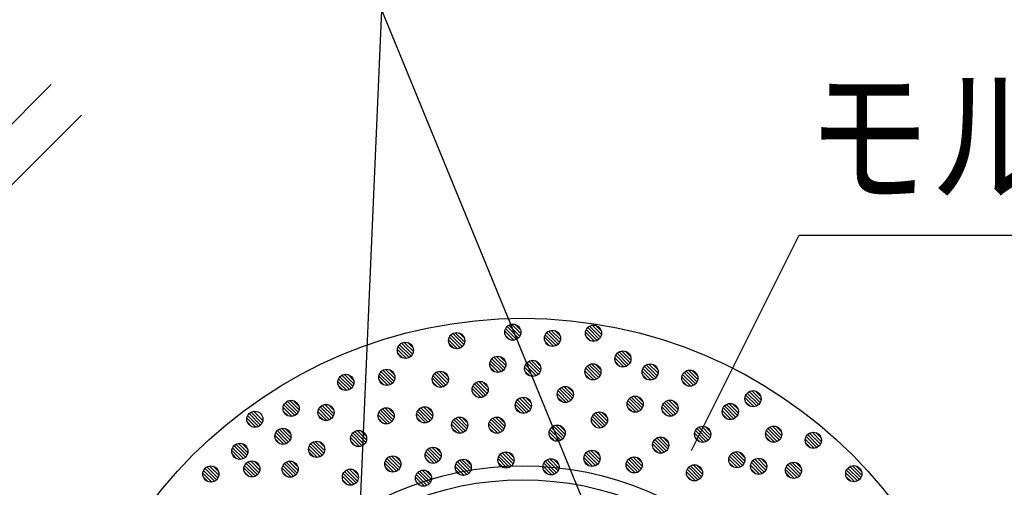
# Model space of a CAD drawing. Extents: x 2766 to 4101, y -2217 to -382.
# Drawn here: x 3674 to 3857, y -1753 to -1666 of the extents above; entities that cross this region are included whole.
import ezdxf
from ezdxf.enums import TextEntityAlignment as Align

# ---------------------------------------------------------------- set-up
doc = ezdxf.new("R2010")
doc.units = 0
doc.header["$LTSCALE"] = 3
for name, color, linetype in [('TFAS-0005', 7, 'CONTINUOUS'), ('TFAS-0007', 7, 'CONTINUOUS'), ('TFAS-0009', 7, 'CONTINUOUS'), ('TFAS-0014', 7, 'CONTINUOUS')]:
    doc.layers.add(name, color=color, linetype=linetype)
doc.styles.add('STYLE3', font='txt', dxfattribs={"bigfont": 'extfont2'})

# ---------------------------------------------------------------- blocks, each defined once
blk = doc.blocks.new('INS-GFR7J')
at = {"layer": 'TFAS-0007', "color": 7, "linetype": 'CONTINUOUS'}
for p, q in [((-130.11, 87.68), (-87.68, 130.11)), ((-124.45, 82.02), (-82.02, 124.45))]:
    blk.add_line(p, q, dxfattribs=at)
blk = doc.blocks.new('INS-GQT1Q')
at = {"layer": 'TFAS-0005', "color": 7, "linetype": 'CONTINUOUS'}
blk.add_lwpolyline([(-54.02, -34.25), (-34.02, 5.75), (54.03, 5.75)], dxfattribs=at)
at = {"layer": 'TFAS-0005', "color": 7, "linetype": 'CONTINUOUS', "style": 'STYLE3', "width": 0.805361}
blk.add_text('モルタル', height=20.79, dxfattribs=at).set_placement((-32.53, 7.25), align=Align.BOTTOM_LEFT)
blk = doc.blocks.new('INS-G64HK')
at = {"layer": 'TFAS-0005', "color": 7, "linetype": 'CONTINUOUS'}
blk.add_line((101.75, -76.99), (106.92, 42.49), dxfattribs=at)
blk.add_lwpolyline([(151.35, -65.67), (106.92, 42.49), (-151.35, 42.49)], dxfattribs=at)

msp = doc.modelspace()

# ---------------------------------------------------------------- linework, layer by layer
at = {"layer": 'TFAS-0007', "color": 7, "linetype": 'CONTINUOUS'}
msp.add_circle((3767.273, -1808.368), 86.7, dxfattribs=at)
at = {"layer": 'TFAS-0009', "color": 7, "linetype": 'CONTINUOUS'}
for p, q in [((3765.612, -1725.744), (3763.941, -1724.074)), ((3765.612, -1725.744), (3763.941, -1724.074)), ((3766.101, -1725.597), (3764.089, -1723.585)), ((3766.474, -1725.333), (3764.353, -1723.212)), ((3766.474, -1725.333), (3764.353, -1723.212)), ((3766.748, -1724.972), (3764.714, -1722.937)), ((3766.911, -1724.498), (3765.188, -1722.775)), ((3766.911, -1724.498), (3765.188, -1722.775)), ((3766.864, -1723.815), (3765.871, -1722.821)), ((3774.125, -1726.103), (3772.091, -1724.069)), ((3774.288, -1725.629), (3772.565, -1723.906)), ((3774.288, -1725.629), (3772.565, -1723.906)), ((3774.241, -1724.946), (3773.248, -1723.953)), ((3781.102, -1725.787), (3779.089, -1723.775)), ((3781.474, -1725.523), (3779.353, -1723.402)), ((3781.474, -1725.523), (3779.353, -1723.402)), ((3781.749, -1725.162), (3779.715, -1723.128)), ((3781.911, -1724.688), (3780.189, -1722.965)), ((3781.911, -1724.688), (3780.189, -1722.965)), ((3781.865, -1724.005), (3780.871, -1723.012)), ((3755.171, -1727.319), (3753.5, -1725.648)), ((3755.171, -1727.319), (3753.5, -1725.648)), ((3755.66, -1727.171), (3753.647, -1725.159)), ((3756.032, -1726.907), (3753.911, -1724.786)), ((3756.032, -1726.907), (3753.911, -1724.786)), ((3756.307, -1726.546), (3754.273, -1724.512)), ((3756.47, -1726.072), (3754.747, -1724.349)), ((3756.47, -1726.072), (3754.747, -1724.349)), ((3756.423, -1725.389), (3755.43, -1724.396)), ((3764.883, -1725.652), (3764.034, -1724.803)), ((3772.989, -1726.876), (3771.318, -1725.205)), ((3772.989, -1726.876), (3771.318, -1725.205)), ((3772.26, -1726.783), (3771.411, -1725.934)), ((3773.478, -1726.728), (3771.466, -1724.716)), ((3773.851, -1726.465), (3771.729, -1724.343)), ((3773.851, -1726.465), (3771.729, -1724.343)), ((3780.612, -1725.934), (3778.942, -1724.264)), ((3780.612, -1725.934), (3778.942, -1724.264)), ((3779.883, -1725.842), (3779.034, -1724.993)), ((3745.651, -1729.111), (3743.98, -1727.44)), ((3745.651, -1729.111), (3743.98, -1727.44)), ((3746.14, -1728.963), (3744.127, -1726.951)), ((3746.512, -1728.699), (3744.391, -1726.578)), ((3746.512, -1728.699), (3744.391, -1726.578)), ((3746.787, -1728.338), (3744.753, -1726.304)), ((3746.95, -1727.864), (3745.227, -1726.141)), ((3746.95, -1727.864), (3745.227, -1726.141)), ((3746.903, -1727.181), (3745.91, -1726.188)), ((3754.442, -1727.226), (3753.593, -1726.377)), ((3787.382, -1729.46), (3785.659, -1727.737)), ((3787.382, -1729.46), (3785.659, -1727.737)), ((3787.335, -1728.777), (3786.342, -1727.784)), ((3744.922, -1729.018), (3744.073, -1728.169)), ((3763.311, -1731.561), (3761.299, -1729.549)), ((3763.683, -1731.297), (3761.562, -1729.176)), ((3763.683, -1731.297), (3761.562, -1729.176)), ((3763.958, -1730.935), (3761.924, -1728.901)), ((3764.121, -1730.461), (3762.398, -1728.739)), ((3764.121, -1730.461), (3762.398, -1728.739)), ((3764.074, -1729.779), (3763.081, -1728.785)), ((3770.444, -1731.689), (3768.409, -1729.655)), ((3770.606, -1731.215), (3768.883, -1729.493)), ((3770.606, -1731.215), (3768.883, -1729.493)), ((3770.56, -1730.533), (3769.566, -1729.539)), ((3786.083, -1730.707), (3784.412, -1729.036)), ((3786.083, -1730.707), (3784.412, -1729.036)), ((3786.572, -1730.559), (3784.559, -1728.547)), ((3786.944, -1730.295), (3784.823, -1728.174)), ((3786.944, -1730.295), (3784.823, -1728.174)), ((3787.219, -1729.934), (3785.185, -1727.9)), ((3743.326, -1733.346), (3741.292, -1731.312)), ((3743.488, -1732.872), (3741.766, -1731.15)), ((3743.488, -1732.872), (3741.766, -1731.15)), ((3743.442, -1732.189), (3742.448, -1731.196)), ((3762.822, -1731.708), (3761.151, -1730.038)), ((3762.822, -1731.708), (3761.151, -1730.038)), ((3762.093, -1731.616), (3761.244, -1730.767)), ((3769.307, -1732.462), (3767.637, -1730.792)), ((3769.307, -1732.462), (3767.637, -1730.792)), ((3769.796, -1732.315), (3767.784, -1730.303)), ((3770.169, -1732.051), (3768.048, -1729.93)), ((3770.169, -1732.051), (3768.048, -1729.93)), ((3780.504, -1733.093), (3778.834, -1731.423)), ((3780.504, -1733.093), (3778.834, -1731.423)), ((3780.993, -1732.946), (3778.981, -1730.934)), ((3781.366, -1732.682), (3779.245, -1730.561)), ((3781.366, -1732.682), (3779.245, -1730.561)), ((3781.641, -1732.32), (3779.607, -1730.286)), ((3781.803, -1731.846), (3780.081, -1730.124)), ((3781.803, -1731.846), (3780.081, -1730.124)), ((3781.757, -1731.164), (3780.763, -1730.17)), ((3785.354, -1730.614), (3784.505, -1729.765)), ((3791.148, -1733.136), (3789.477, -1731.466)), ((3791.148, -1733.136), (3789.477, -1731.466)), ((3791.637, -1732.989), (3789.625, -1730.977)), ((3792.01, -1732.725), (3789.889, -1730.604)), ((3792.01, -1732.725), (3789.889, -1730.604)), ((3792.284, -1732.364), (3790.25, -1730.329)), ((3792.447, -1731.89), (3790.724, -1730.167)), ((3792.447, -1731.89), (3790.724, -1730.167)), ((3792.4, -1731.207), (3791.407, -1730.213)), ((3799.661, -1733.495), (3797.627, -1731.461)), ((3799.824, -1733.021), (3798.101, -1731.298)), ((3799.824, -1733.021), (3798.101, -1731.298)), ((3799.777, -1732.338), (3798.784, -1731.345)), ((3735.055, -1734.913), (3733.043, -1732.9)), ((3735.427, -1734.649), (3733.306, -1732.528)), ((3735.427, -1734.649), (3733.306, -1732.528)), ((3735.702, -1734.287), (3733.668, -1732.253)), ((3735.865, -1733.813), (3734.142, -1732.091)), ((3735.865, -1733.813), (3734.142, -1732.091)), ((3735.818, -1733.131), (3734.825, -1732.137)), ((3742.189, -1734.119), (3740.519, -1732.449)), ((3742.189, -1734.119), (3740.519, -1732.449)), ((3741.46, -1734.026), (3740.611, -1733.177)), ((3742.678, -1733.972), (3740.666, -1731.959)), ((3743.051, -1733.708), (3740.93, -1731.587)), ((3743.051, -1733.708), (3740.93, -1731.587)), ((3752.147, -1734.487), (3750.476, -1732.816)), ((3752.147, -1734.487), (3750.476, -1732.816)), ((3752.636, -1734.339), (3750.623, -1732.327)), ((3753.008, -1734.075), (3750.887, -1731.954)), ((3753.008, -1734.075), (3750.887, -1731.954)), ((3753.283, -1733.714), (3751.249, -1731.68)), ((3753.446, -1733.24), (3751.723, -1731.517)), ((3753.446, -1733.24), (3751.723, -1731.517)), ((3753.399, -1732.557), (3752.406, -1731.564)), ((3768.578, -1732.37), (3767.729, -1731.521)), ((3779.775, -1733.001), (3778.926, -1732.152)), ((3790.419, -1733.044), (3789.57, -1732.195)), ((3798.525, -1734.268), (3796.854, -1732.597)), ((3798.525, -1734.268), (3796.854, -1732.597)), ((3799.014, -1734.12), (3797.002, -1732.108)), ((3799.387, -1733.857), (3797.265, -1731.735)), ((3799.387, -1733.857), (3797.265, -1731.735)), ((3734.566, -1735.06), (3732.895, -1733.39)), ((3734.566, -1735.06), (3732.895, -1733.39)), ((3733.837, -1734.968), (3732.988, -1734.119)), ((3751.418, -1734.394), (3750.569, -1733.545)), ((3759.539, -1736.391), (3757.868, -1734.72)), ((3759.539, -1736.391), (3757.868, -1734.72)), ((3760.028, -1736.243), (3758.015, -1734.231)), ((3760.4, -1735.979), (3758.279, -1733.858)), ((3760.4, -1735.979), (3758.279, -1733.858)), ((3760.675, -1735.618), (3758.641, -1733.584)), ((3760.838, -1735.144), (3759.115, -1733.421)), ((3760.838, -1735.144), (3759.115, -1733.421)), ((3760.791, -1734.461), (3759.798, -1733.468)), ((3775.857, -1737.16), (3773.845, -1735.148)), ((3776.23, -1736.897), (3774.109, -1734.775)), ((3776.23, -1736.897), (3774.109, -1734.775)), ((3776.505, -1736.535), (3774.471, -1734.501)), ((3776.667, -1736.061), (3774.945, -1734.338)), ((3776.667, -1736.061), (3774.945, -1734.338)), ((3776.621, -1735.378), (3775.627, -1734.385)), ((3797.796, -1734.175), (3796.947, -1733.326)), ((3811.574, -1736.852), (3809.851, -1735.129)), ((3811.574, -1736.852), (3809.851, -1735.129)), ((3725.698, -1738.646), (3723.975, -1736.923)), ((3725.698, -1738.646), (3723.975, -1736.923)), ((3725.651, -1737.963), (3724.658, -1736.97)), ((3758.81, -1736.298), (3757.961, -1735.449)), ((3768.431, -1738.908), (3766.31, -1736.787)), ((3768.431, -1738.908), (3766.31, -1736.787)), ((3768.706, -1738.546), (3766.671, -1736.512)), ((3768.868, -1738.072), (3767.145, -1736.35)), ((3768.868, -1738.072), (3767.145, -1736.35)), ((3768.822, -1737.389), (3767.828, -1736.396)), ((3775.368, -1737.308), (3773.698, -1735.637)), ((3775.368, -1737.308), (3773.698, -1735.637)), ((3774.639, -1737.215), (3773.79, -1736.366)), ((3788.847, -1738.953), (3786.835, -1736.941)), ((3789.219, -1738.689), (3787.098, -1736.568)), ((3789.219, -1738.689), (3787.098, -1736.568)), ((3789.494, -1738.327), (3787.46, -1736.293)), ((3789.657, -1737.853), (3787.934, -1736.131)), ((3789.657, -1737.853), (3787.934, -1736.131)), ((3789.61, -1737.171), (3788.617, -1736.177)), ((3796.142, -1738.607), (3794.419, -1736.885)), ((3796.142, -1738.607), (3794.419, -1736.885)), ((3796.096, -1737.925), (3795.102, -1736.931)), ((3810.275, -1738.099), (3808.604, -1736.428)), ((3810.275, -1738.099), (3808.604, -1736.428)), ((3810.764, -1737.951), (3808.751, -1735.939)), ((3811.136, -1737.687), (3809.015, -1735.566)), ((3811.136, -1737.687), (3809.015, -1735.566)), ((3811.411, -1737.326), (3809.377, -1735.292)), ((3811.527, -1736.169), (3810.534, -1735.176)), ((3724.399, -1739.893), (3722.728, -1738.222)), ((3724.399, -1739.893), (3722.728, -1738.222)), ((3724.888, -1739.745), (3722.876, -1737.733)), ((3725.26, -1739.482), (3723.139, -1737.361)), ((3725.26, -1739.482), (3723.139, -1737.361)), ((3725.535, -1739.12), (3723.501, -1737.086)), ((3731.373, -1740.499), (3729.361, -1738.487)), ((3731.746, -1740.236), (3729.625, -1738.115)), ((3731.746, -1740.236), (3729.625, -1738.115)), ((3732.021, -1739.874), (3729.986, -1737.84)), ((3732.183, -1739.4), (3730.46, -1737.677)), ((3732.183, -1739.4), (3730.46, -1737.677)), ((3732.137, -1738.717), (3731.143, -1737.724)), ((3742.943, -1740.866), (3740.822, -1738.745)), ((3742.943, -1740.866), (3740.822, -1738.745)), ((3743.218, -1740.505), (3741.184, -1738.471)), ((3743.38, -1740.031), (3741.658, -1738.308)), ((3743.38, -1740.031), (3741.658, -1738.308)), ((3743.334, -1739.348), (3742.34, -1738.355)), ((3750.096, -1740.683), (3747.975, -1738.562)), ((3750.096, -1740.683), (3747.975, -1738.562)), ((3750.371, -1740.322), (3748.337, -1738.288)), ((3750.534, -1739.848), (3748.811, -1738.125)), ((3750.534, -1739.848), (3748.811, -1738.125)), ((3750.487, -1739.165), (3749.494, -1738.172)), ((3767.569, -1739.319), (3765.899, -1737.649)), ((3767.569, -1739.319), (3765.899, -1737.649)), ((3766.84, -1739.226), (3765.991, -1738.377)), ((3768.058, -1739.172), (3766.046, -1737.159)), ((3788.358, -1739.1), (3786.687, -1737.43)), ((3788.358, -1739.1), (3786.687, -1737.43)), ((3787.629, -1739.008), (3786.78, -1738.159)), ((3794.843, -1739.854), (3793.173, -1738.184)), ((3794.843, -1739.854), (3793.173, -1738.184)), ((3795.332, -1739.707), (3793.32, -1737.695)), ((3795.705, -1739.443), (3793.584, -1737.322)), ((3795.705, -1739.443), (3793.584, -1737.322)), ((3795.98, -1739.081), (3793.945, -1737.047)), ((3806.529, -1740.338), (3804.517, -1738.326)), ((3806.902, -1740.074), (3804.781, -1737.953)), ((3806.902, -1740.074), (3804.781, -1737.953)), ((3807.177, -1739.712), (3805.143, -1737.678)), ((3807.339, -1739.238), (3805.617, -1737.516)), ((3807.339, -1739.238), (3805.617, -1737.516)), ((3807.293, -1738.556), (3806.299, -1737.562)), ((3809.546, -1738.006), (3808.697, -1737.157)), ((3717.662, -1741.911), (3715.992, -1740.241)), ((3717.662, -1741.911), (3715.992, -1740.241)), ((3718.151, -1741.764), (3716.139, -1739.752)), ((3718.524, -1741.5), (3716.403, -1739.379)), ((3718.524, -1741.5), (3716.403, -1739.379)), ((3718.798, -1741.139), (3716.764, -1739.104)), ((3718.961, -1740.665), (3717.238, -1738.942)), ((3718.961, -1740.665), (3717.238, -1738.942)), ((3723.67, -1739.8), (3722.821, -1738.951)), ((3730.884, -1740.647), (3729.214, -1738.976)), ((3730.884, -1740.647), (3729.214, -1738.976)), ((3730.155, -1740.554), (3729.306, -1739.705)), ((3742.081, -1741.278), (3740.411, -1739.607)), ((3742.081, -1741.278), (3740.411, -1739.607)), ((3741.352, -1741.185), (3740.503, -1740.336)), ((3742.57, -1741.13), (3740.558, -1739.118)), ((3749.235, -1741.095), (3747.564, -1739.424)), ((3749.235, -1741.095), (3747.564, -1739.424)), ((3748.506, -1741.002), (3747.657, -1740.153)), ((3749.724, -1740.947), (3747.711, -1738.935)), ((3756.592, -1742.587), (3754.471, -1740.466)), ((3756.592, -1742.587), (3754.471, -1740.466)), ((3756.867, -1742.226), (3754.833, -1740.192)), ((3757.03, -1741.752), (3755.307, -1740.029)), ((3757.03, -1741.752), (3755.307, -1740.029)), ((3756.983, -1741.069), (3755.99, -1740.076)), ((3763.506, -1742.591), (3761.385, -1740.47)), ((3763.506, -1742.591), (3761.385, -1740.47)), ((3763.781, -1742.229), (3761.746, -1740.195)), ((3763.943, -1741.755), (3762.22, -1740.033)), ((3763.943, -1741.755), (3762.22, -1740.033)), ((3763.897, -1741.073), (3762.903, -1740.079)), ((3781.722, -1742.038), (3780.051, -1740.368)), ((3781.722, -1742.038), (3780.051, -1740.368)), ((3782.211, -1741.891), (3780.199, -1739.879)), ((3782.583, -1741.627), (3780.462, -1739.506)), ((3782.583, -1741.627), (3780.462, -1739.506)), ((3782.858, -1741.265), (3780.824, -1739.231)), ((3783.021, -1740.791), (3781.298, -1739.069)), ((3783.021, -1740.791), (3781.298, -1739.069)), ((3782.974, -1740.109), (3781.981, -1739.115)), ((3794.114, -1739.762), (3793.265, -1738.913)), ((3806.04, -1740.485), (3804.37, -1738.815)), ((3806.04, -1740.485), (3804.37, -1738.815)), ((3805.311, -1740.393), (3804.462, -1739.544)), ((3716.933, -1741.819), (3716.084, -1740.97)), ((3724.013, -1744.3), (3721.979, -1742.266)), ((3724.176, -1743.826), (3722.453, -1742.103)), ((3724.176, -1743.826), (3722.453, -1742.103)), ((3724.129, -1743.143), (3723.136, -1742.15)), ((3755.731, -1742.999), (3754.06, -1741.328)), ((3755.731, -1742.999), (3754.06, -1741.328)), ((3755.002, -1742.906), (3754.153, -1742.057)), ((3756.22, -1742.851), (3754.207, -1740.839)), ((3762.644, -1743.002), (3760.974, -1741.332)), ((3762.644, -1743.002), (3760.974, -1741.332)), ((3761.915, -1742.91), (3761.066, -1742.061)), ((3763.133, -1742.855), (3761.121, -1740.842)), ((3774.337, -1744.334), (3772.324, -1742.322)), ((3774.709, -1744.07), (3772.588, -1741.949)), ((3774.709, -1744.07), (3772.588, -1741.949)), ((3774.984, -1743.709), (3772.95, -1741.675)), ((3775.146, -1743.235), (3773.424, -1741.512)), ((3775.146, -1743.235), (3773.424, -1741.512)), ((3775.1, -1742.552), (3774.107, -1741.559)), ((3780.993, -1741.946), (3780.144, -1741.097)), ((3801.766, -1744.289), (3799.645, -1742.167)), ((3801.766, -1744.289), (3799.645, -1742.167)), ((3802.041, -1743.927), (3800.007, -1741.893)), ((3802.203, -1743.453), (3800.481, -1741.73)), ((3802.203, -1743.453), (3800.481, -1741.73)), ((3802.157, -1742.77), (3801.163, -1741.777)), ((3814.963, -1744.27), (3812.841, -1742.149)), ((3814.963, -1744.27), (3812.841, -1742.149)), ((3815.237, -1743.908), (3813.203, -1741.874)), ((3815.4, -1743.434), (3813.677, -1741.711)), ((3815.4, -1743.434), (3813.677, -1741.711)), ((3815.353, -1742.751), (3814.36, -1741.758)), ((3722.877, -1745.073), (3721.206, -1743.402)), ((3722.877, -1745.073), (3721.206, -1743.402)), ((3722.148, -1744.98), (3721.299, -1744.131)), ((3723.366, -1744.925), (3721.354, -1742.913)), ((3723.739, -1744.662), (3721.617, -1742.541)), ((3723.739, -1744.662), (3721.617, -1742.541)), ((3736.945, -1745.492), (3735.275, -1743.822)), ((3736.945, -1745.492), (3735.275, -1743.822)), ((3737.434, -1745.345), (3735.422, -1743.333)), ((3737.807, -1745.081), (3735.686, -1742.96)), ((3737.807, -1745.081), (3735.686, -1742.96)), ((3738.082, -1744.719), (3736.048, -1742.685)), ((3738.244, -1744.245), (3736.522, -1742.523)), ((3738.244, -1744.245), (3736.522, -1742.523)), ((3738.198, -1743.563), (3737.204, -1742.569)), ((3773.848, -1744.481), (3772.177, -1742.811)), ((3773.848, -1744.481), (3772.177, -1742.811)), ((3773.119, -1744.389), (3772.27, -1743.54)), ((3793.967, -1746.3), (3791.846, -1744.179)), ((3793.967, -1746.3), (3791.846, -1744.179)), ((3794.242, -1745.938), (3792.207, -1743.904)), ((3794.404, -1745.464), (3792.681, -1743.742)), ((3794.404, -1745.464), (3792.681, -1743.742)), ((3794.358, -1744.781), (3793.364, -1743.788)), ((3800.904, -1744.7), (3799.234, -1743.029)), ((3800.904, -1744.7), (3799.234, -1743.029)), ((3800.175, -1744.607), (3799.326, -1743.758)), ((3801.393, -1744.552), (3799.381, -1742.54)), ((3814.101, -1744.681), (3812.43, -1743.01)), ((3814.101, -1744.681), (3812.43, -1743.01)), ((3813.372, -1744.588), (3812.523, -1743.739)), ((3814.59, -1744.533), (3812.578, -1742.521)), ((3821.478, -1745.812), (3819.807, -1744.142)), ((3821.478, -1745.812), (3819.807, -1744.142)), ((3821.967, -1745.665), (3819.955, -1743.652)), ((3822.339, -1745.401), (3820.218, -1743.28)), ((3822.339, -1745.401), (3820.218, -1743.28)), ((3822.614, -1745.039), (3820.58, -1743.005)), ((3822.777, -1744.565), (3821.054, -1742.843)), ((3822.777, -1744.565), (3821.054, -1742.843)), ((3822.73, -1743.883), (3821.737, -1742.889)), ((3715.361, -1747.728), (3713.349, -1745.716)), ((3715.734, -1747.464), (3713.613, -1745.343)), ((3715.734, -1747.464), (3713.613, -1745.343)), ((3716.008, -1747.103), (3713.974, -1745.068)), ((3716.171, -1746.629), (3714.448, -1744.906)), ((3716.171, -1746.629), (3714.448, -1744.906)), ((3716.124, -1745.946), (3715.131, -1744.952)), ((3729.146, -1747.503), (3727.476, -1745.833)), ((3729.146, -1747.503), (3727.476, -1745.833)), ((3729.635, -1747.356), (3727.623, -1745.344)), ((3730.008, -1747.092), (3727.887, -1744.971)), ((3730.008, -1747.092), (3727.887, -1744.971)), ((3730.283, -1746.731), (3728.248, -1744.697)), ((3730.445, -1746.257), (3728.722, -1744.534)), ((3730.445, -1746.257), (3728.722, -1744.534)), ((3730.398, -1745.574), (3729.405, -1744.581)), ((3736.216, -1745.4), (3735.367, -1744.551)), ((3751.664, -1748.187), (3749.543, -1746.066)), ((3751.664, -1748.187), (3749.543, -1746.066)), ((3751.939, -1747.826), (3749.905, -1745.792)), ((3752.102, -1747.352), (3750.379, -1745.629)), ((3752.102, -1747.352), (3750.379, -1745.629)), ((3752.055, -1746.669), (3751.062, -1745.676)), ((3793.105, -1746.711), (3791.435, -1745.041)), ((3793.105, -1746.711), (3791.435, -1745.041)), ((3792.376, -1746.618), (3791.527, -1745.769)), ((3793.594, -1746.564), (3791.582, -1744.551)), ((3820.749, -1745.72), (3819.9, -1744.871)), ((3714.872, -1747.875), (3713.201, -1746.205)), ((3714.872, -1747.875), (3713.201, -1746.205)), ((3714.143, -1747.783), (3713.294, -1746.934)), ((3728.417, -1747.411), (3727.568, -1746.562)), ((3744.16, -1749.811), (3742.039, -1747.69)), ((3744.16, -1749.811), (3742.039, -1747.69)), ((3744.435, -1749.45), (3742.401, -1747.416)), ((3744.598, -1748.976), (3742.875, -1747.253)), ((3744.598, -1748.976), (3742.875, -1747.253)), ((3744.551, -1748.293), (3743.558, -1747.3)), ((3750.803, -1748.599), (3749.132, -1746.928)), ((3750.803, -1748.599), (3749.132, -1746.928)), ((3750.074, -1748.506), (3749.225, -1747.657)), ((3751.292, -1748.451), (3749.279, -1746.439)), ((3757.702, -1749.592), (3755.979, -1747.869)), ((3757.702, -1749.592), (3755.979, -1747.869)), ((3757.655, -1748.909), (3756.662, -1747.916)), ((3764.351, -1749.473), (3762.68, -1747.802)), ((3764.351, -1749.473), (3762.68, -1747.802)), ((3764.84, -1749.325), (3762.828, -1747.313)), ((3765.212, -1749.062), (3763.091, -1746.941)), ((3765.212, -1749.062), (3763.091, -1746.941)), ((3765.487, -1748.7), (3763.453, -1746.666)), ((3765.65, -1748.226), (3763.927, -1746.503)), ((3765.65, -1748.226), (3763.927, -1746.503)), ((3765.603, -1747.543), (3764.61, -1746.55)), ((3773.848, -1749.983), (3771.814, -1747.948)), ((3774.011, -1749.509), (3772.288, -1747.786)), ((3774.011, -1749.509), (3772.288, -1747.786)), ((3773.964, -1748.826), (3772.971, -1747.832)), ((3780.332, -1749.171), (3778.662, -1747.501)), ((3780.332, -1749.171), (3778.662, -1747.501)), ((3780.821, -1749.024), (3778.809, -1747.012)), ((3781.194, -1748.76), (3779.073, -1746.639)), ((3781.194, -1748.76), (3779.073, -1746.639)), ((3781.469, -1748.399), (3779.434, -1746.364)), ((3781.631, -1747.925), (3779.908, -1746.202)), ((3781.631, -1747.925), (3779.908, -1746.202)), ((3781.585, -1747.242), (3780.591, -1746.248)), ((3789.042, -1749.983), (3786.921, -1747.862)), ((3789.042, -1749.983), (3786.921, -1747.862)), ((3789.317, -1749.621), (3787.282, -1747.587)), ((3789.479, -1749.147), (3787.756, -1747.425)), ((3789.479, -1749.147), (3787.756, -1747.425)), ((3789.433, -1748.465), (3788.439, -1747.471)), ((3807.258, -1749.43), (3805.587, -1747.76)), ((3807.258, -1749.43), (3805.587, -1747.76)), ((3807.747, -1749.283), (3805.735, -1747.271)), ((3808.119, -1749.019), (3805.998, -1746.898)), ((3808.119, -1749.019), (3805.998, -1746.898)), ((3808.394, -1748.657), (3806.36, -1746.623)), ((3808.557, -1748.183), (3806.834, -1746.461)), ((3808.557, -1748.183), (3806.834, -1746.461)), ((3808.51, -1747.501), (3807.517, -1746.507)), ((3812.447, -1749.872), (3810.413, -1747.838)), ((3812.61, -1749.398), (3810.887, -1747.675)), ((3812.61, -1749.398), (3810.887, -1747.675)), ((3812.563, -1748.715), (3811.57, -1747.722)), ((3710.339, -1751.673), (3708.218, -1749.552)), ((3710.339, -1751.673), (3708.218, -1749.552)), ((3710.614, -1751.311), (3708.58, -1749.277)), ((3710.777, -1750.837), (3709.054, -1749.115)), ((3710.777, -1750.837), (3709.054, -1749.115)), ((3710.73, -1750.155), (3709.737, -1749.161)), ((3717.101, -1751.143), (3715.431, -1749.473)), ((3717.101, -1751.143), (3715.431, -1749.473)), ((3717.59, -1750.996), (3715.578, -1748.983)), ((3717.963, -1750.732), (3715.842, -1748.611)), ((3717.963, -1750.732), (3715.842, -1748.611)), ((3718.238, -1750.37), (3716.204, -1748.336)), ((3718.4, -1749.896), (3716.678, -1748.174)), ((3718.4, -1749.896), (3716.678, -1748.174)), ((3718.354, -1749.213), (3717.36, -1748.22)), ((3724.221, -1751.186), (3722.551, -1749.516)), ((3724.221, -1751.186), (3722.551, -1749.516)), ((3724.71, -1751.039), (3722.698, -1749.027)), ((3725.083, -1750.775), (3722.962, -1748.654)), ((3725.083, -1750.775), (3722.962, -1748.654)), ((3725.357, -1750.414), (3723.323, -1748.38)), ((3725.52, -1749.94), (3723.797, -1748.217)), ((3725.52, -1749.94), (3723.797, -1748.217)), ((3725.473, -1749.257), (3724.48, -1748.264)), ((3736.723, -1751.419), (3735.001, -1749.697)), ((3736.723, -1751.419), (3735.001, -1749.697)), ((3736.677, -1750.736), (3735.684, -1749.743)), ((3743.299, -1750.223), (3741.628, -1748.552)), ((3743.299, -1750.223), (3741.628, -1748.552)), ((3742.57, -1750.13), (3741.721, -1749.281)), ((3743.788, -1750.075), (3741.775, -1748.063)), ((3756.403, -1750.839), (3754.732, -1749.168)), ((3756.403, -1750.839), (3754.732, -1749.168)), ((3756.892, -1750.691), (3754.879, -1748.679)), ((3757.264, -1750.427), (3755.143, -1748.306)), ((3757.264, -1750.427), (3755.143, -1748.306)), ((3757.539, -1750.066), (3755.505, -1748.032)), ((3763.622, -1749.38), (3762.773, -1748.531)), ((3772.712, -1750.755), (3771.042, -1749.085)), ((3772.712, -1750.755), (3771.042, -1749.085)), ((3773.201, -1750.608), (3771.189, -1748.596)), ((3773.574, -1750.344), (3771.453, -1748.223)), ((3773.574, -1750.344), (3771.453, -1748.223)), ((3779.603, -1749.079), (3778.754, -1748.23)), ((3788.18, -1750.394), (3786.51, -1748.724)), ((3788.18, -1750.394), (3786.51, -1748.724)), ((3787.451, -1750.302), (3786.602, -1749.453)), ((3788.669, -1750.247), (3786.657, -1748.234)), ((3799.873, -1751.726), (3797.86, -1749.714)), ((3800.245, -1751.462), (3798.124, -1749.341)), ((3800.245, -1751.462), (3798.124, -1749.341)), ((3800.52, -1751.101), (3798.486, -1749.067)), ((3800.682, -1750.627), (3798.96, -1748.904)), ((3800.682, -1750.627), (3798.96, -1748.904)), ((3800.636, -1749.944), (3799.643, -1748.951)), ((3806.529, -1749.338), (3805.68, -1748.489)), ((3811.311, -1750.645), (3809.64, -1748.974)), ((3811.311, -1750.645), (3809.64, -1748.974)), ((3810.582, -1750.552), (3809.733, -1749.703)), ((3811.8, -1750.497), (3809.788, -1748.485)), ((3812.172, -1750.234), (3810.051, -1748.113)), ((3812.172, -1750.234), (3810.051, -1748.113)), ((3817.796, -1751.399), (3816.126, -1749.728)), ((3817.796, -1751.399), (3816.126, -1749.728)), ((3818.285, -1751.251), (3816.273, -1749.239)), ((3818.658, -1750.988), (3816.537, -1748.867)), ((3818.658, -1750.988), (3816.537, -1748.867)), ((3818.933, -1750.626), (3816.898, -1748.592)), ((3819.095, -1750.152), (3817.372, -1748.429)), ((3819.095, -1750.152), (3817.372, -1748.429)), ((3819.049, -1749.469), (3818.055, -1748.476)), ((3829.855, -1751.618), (3827.734, -1749.497)), ((3829.855, -1751.618), (3827.734, -1749.497)), ((3830.13, -1751.257), (3828.096, -1749.223)), ((3830.292, -1750.783), (3828.57, -1749.06)), ((3830.292, -1750.783), (3828.57, -1749.06)), ((3830.246, -1750.1), (3829.252, -1749.107)), ((3709.478, -1752.084), (3707.807, -1750.414)), ((3709.478, -1752.084), (3707.807, -1750.414)), ((3708.749, -1751.992), (3707.9, -1751.143)), ((3709.967, -1751.937), (3707.955, -1749.924)), ((3716.372, -1751.05), (3715.523, -1750.201)), ((3723.492, -1751.094), (3722.643, -1750.245)), ((3735.425, -1752.666), (3733.754, -1750.996)), ((3735.425, -1752.666), (3733.754, -1750.996)), ((3735.914, -1752.519), (3733.901, -1750.506)), ((3736.286, -1752.255), (3734.165, -1750.134)), ((3736.286, -1752.255), (3734.165, -1750.134)), ((3736.561, -1751.893), (3734.527, -1749.859)), ((3749.011, -1752.855), (3747.34, -1751.184)), ((3749.011, -1752.855), (3747.34, -1751.184)), ((3749.5, -1752.707), (3747.487, -1750.695)), ((3749.872, -1752.443), (3747.751, -1750.322)), ((3749.872, -1752.443), (3747.751, -1750.322)), ((3750.147, -1752.082), (3748.113, -1750.048)), ((3750.31, -1751.608), (3748.587, -1749.885)), ((3750.31, -1751.608), (3748.587, -1749.885)), ((3750.263, -1750.925), (3749.27, -1749.932)), ((3755.674, -1750.746), (3754.825, -1749.897)), ((3771.983, -1750.663), (3771.134, -1749.814)), ((3799.384, -1751.873), (3797.713, -1750.203)), ((3799.384, -1751.873), (3797.713, -1750.203)), ((3798.655, -1751.781), (3797.806, -1750.932)), ((3817.067, -1751.306), (3816.218, -1750.457)), ((3828.993, -1752.03), (3827.323, -1750.359)), ((3828.993, -1752.03), (3827.323, -1750.359)), ((3828.264, -1751.937), (3827.415, -1751.088)), ((3829.482, -1751.882), (3827.47, -1749.87)), ((3734.696, -1752.573), (3733.847, -1751.724)), ((3748.282, -1752.762), (3747.433, -1751.913))]:
    msp.add_line(p, q, dxfattribs=at)
for centre in [(3765.43, -1724.255), (3772.807, -1725.387), (3780.431, -1724.445), (3754.989, -1725.83), (3745.469, -1727.622), (3785.901, -1729.218), (3762.64, -1730.219), (3769.126, -1730.973), (3742.008, -1732.63), (3780.323, -1731.604), (3790.966, -1731.647), (3798.343, -1732.779), (3734.384, -1733.571), (3751.965, -1732.998), (3759.357, -1734.902), (3775.187, -1735.819), (3810.093, -1736.61), (3724.217, -1738.404), (3767.388, -1737.83), (3788.176, -1737.611), (3794.662, -1738.365), (3730.703, -1739.158), (3741.9, -1739.789), (3749.053, -1739.606), (3805.859, -1738.996), (3717.481, -1740.422), (3755.549, -1741.51), (3762.463, -1741.513), (3781.54, -1740.549), (3722.695, -1743.584), (3773.666, -1742.992), (3800.723, -1743.211), (3813.919, -1743.192), (3736.764, -1744.003), (3792.924, -1745.222), (3821.296, -1744.323), (3714.69, -1746.386), (3728.965, -1746.014), (3750.621, -1747.11), (3743.117, -1748.734), (3756.221, -1749.35), (3764.169, -1747.984), (3772.531, -1749.266), (3780.151, -1747.682), (3787.999, -1748.905), (3807.076, -1747.941), (3811.129, -1749.156), (3709.296, -1750.595), (3716.92, -1749.654), (3724.04, -1749.697), (3735.243, -1751.177), (3799.202, -1750.384), (3817.615, -1749.91), (3828.812, -1750.541), (3748.829, -1751.366)]:
    msp.add_circle(centre, 1.5, dxfattribs=at)
at = {"layer": 'TFAS-0014', "color": 7, "linetype": 'CONTINUOUS'}
for radius in [59.3, 56.7]:
    msp.add_circle((3767.273, -1808.368), radius, dxfattribs=at)

# ---------------------------------------------------------------- block references
at = {"layer": 'TFAS-0005'}
for name, p in [('INS-G64HK', (3634.173, -1706.948)), ('INS-GQT1Q', (3852.665, -1711.964))]:
    msp.add_blockref(name, p, dxfattribs=at)
at = {"layer": 'TFAS-0007'}
msp.add_blockref('INS-GFR7J', (3767.273, -1808.369), dxfattribs=at)

doc.saveas('drawing.dxf')
